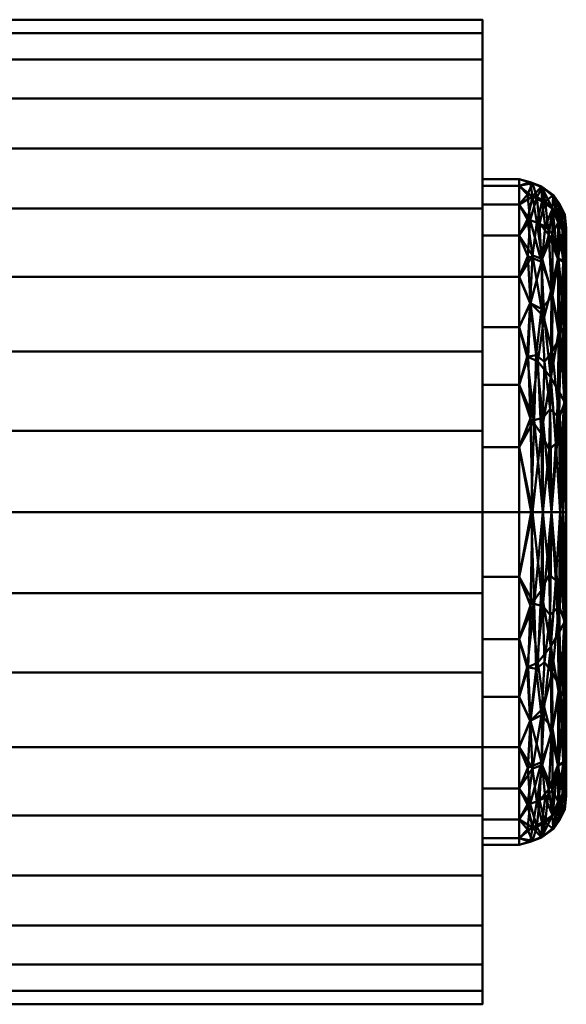
# Model space of a CAD drawing. Units: inches. Extents: x -12 to 287, y -18 to 1064.
# Drawn here: x 8 to 29, y 558 to 594 of the extents above; entities that cross this region are included whole.
import ezdxf

# ---------------------------------------------------------------- set-up
doc = ezdxf.new("R2010")
doc.units = ezdxf.units.IN
doc.header["$MEASUREMENT"] = 0
doc.layers.add('M-EQPM', color=50, linetype='Continuous', lineweight=50)

# ---------------------------------------------------------------- blocks, each defined once
blk = doc.blocks.new('CUBE-Wall_LOD200_AllSizes - CUBE-180-Wall-956439-_3D_')
at = {"layer": 'M-EQPM'}
mesh = blk.add_polyface(dxfattribs=at)
corners = [(17.25, 5.539, -18.375), (17.25, 8.563, -18.124), (17.25, 11.505, -17.379), (17.25, 14.285, -16.16), (17.25, 16.825, -14.5), (17.25, 19.058, -12.445), (17.25, 20.922, -10.05), (17.25, 22.366, -7.381), (17.25, 23.352, -4.511), (17.25, 23.851, -1.517), (17.25, 23.851, 1.517), (17.25, 23.352, 4.511), (17.25, 22.366, 7.381), (17.25, 20.922, 10.05), (17.25, 19.058, 12.445), (17.25, 16.825, 14.5), (17.25, 14.285, 16.16), (17.25, 11.505, 17.379), (17.25, 8.563, 18.124), (17.25, 5.539, 18.375), (36.5, 5.539, 18.375), (36.5, 8.563, 18.124), (36.5, 11.505, 17.379), (36.5, 14.285, 16.16), (36.5, 16.825, 14.5), (36.5, 19.058, 12.445), (36.5, 20.922, 10.05), (36.5, 22.366, 7.381), (36.5, 23.352, 4.511), (36.5, 23.851, 1.517), (36.5, 23.851, -1.517), (36.5, 23.352, -4.511), (36.5, 22.366, -7.381), (36.5, 20.922, -10.05), (36.5, 19.058, -12.445), (36.5, 16.825, -14.5), (36.5, 14.285, -16.16), (36.5, 11.505, -17.379), (36.5, 8.563, -18.124), (36.5, 5.539, -18.375)]
mesh.append_faces([[corners[k] for k in face] for face in [(21, 18, 19, 20)]], dxfattribs={"vtx0": -1})
mesh.append_faces([[corners[k] for k in face] for face in [(36, 3, 4, 35), (37, 2, 3, 36), (32, 7, 8, 31), (34, 5, 6, 33), (33, 6, 7, 32), (35, 4, 5, 34), (31, 8, 9, 30), (30, 9, 10, 29), (27, 12, 13, 26), (29, 10, 11, 28), (28, 11, 12, 27), (26, 13, 14, 25), (22, 17, 18, 21), (24, 15, 16, 23), (23, 16, 17, 22), (25, 14, 15, 24)]], dxfattribs={"vtx0": -1, "vtx2": -1})
mesh.append_faces([[corners[k] for k in face] for face in [(0, 1, 38, 39)]], dxfattribs={"vtx1": -1})
mesh.append_faces([[corners[k] for k in face] for face in [(1, 2, 37, 38)]], dxfattribs={"vtx1": -1, "vtx3": -1})
mesh = blk.add_polyface(dxfattribs=at)
corners = [(36.5, 5.539, -18.375), (36.5, 8.563, -18.124), (36.5, 11.505, -17.379), (36.5, 14.285, -16.16), (36.5, 16.825, -14.5), (36.5, 19.058, -12.445), (36.5, 20.922, -10.05), (36.5, 22.366, -7.381), (36.5, 23.352, -4.511), (36.5, 23.851, -1.517), (36.5, 23.851, 1.517), (36.5, 23.352, 4.511), (36.5, 22.366, 7.381), (36.5, 20.922, 10.05), (36.5, 19.058, 12.445), (36.5, 16.825, 14.5), (36.5, 14.285, 16.16), (36.5, 11.505, 17.379), (36.5, 8.563, 18.124), (36.5, 5.539, 18.375), (36.5, 5.539, 12.375), (36.5, 7.953, 12.137), (36.5, 10.275, 11.433), (36.5, 12.414, 10.289), (36.5, 14.289, 8.75), (36.5, 15.828, 6.875), (36.5, 16.972, 4.736), (36.5, 17.676, 2.414), (36.5, 17.914), (36.5, 17.676, -2.414), (36.5, 16.972, -4.736), (36.5, 15.828, -6.875), (36.5, 14.289, -8.75), (36.5, 12.414, -10.289), (36.5, 10.275, -11.433), (36.5, 7.953, -12.137), (36.5, 5.539, -12.375)]
mesh.append_faces([[corners[k] for k in face] for face in [(34, 3, 33), (31, 7, 30)]], dxfattribs={"vtx0": -1, "vtx1": -1})
mesh.append_faces([[corners[k] for k in face] for face in [(26, 11, 12, 25), (27, 10, 11, 26), (10, 27, 28, 9), (4, 32, 33, 3), (8, 29, 30, 7), (9, 28, 29, 8), (5, 31, 32, 4)]], dxfattribs={"vtx0": -1, "vtx2": -1})
mesh.append_faces([[corners[k] for k in face] for face in [(13, 14, 25, 12), (6, 7, 31, 5)]], dxfattribs={"vtx1": -1, "vtx2": -1})
mesh.append_faces([[corners[k] for k in face] for face in [(17, 18, 21, 22), (16, 17, 22, 23), (15, 16, 23, 24), (14, 15, 24, 25), (34, 35, 2, 3), (1, 2, 35, 36)]], dxfattribs={"vtx1": -1, "vtx3": -1})
mesh.append_faces([[corners[k] for k in face] for face in [(36, 0, 1)]], dxfattribs={"vtx2": -1})
mesh.append_faces([[corners[k] for k in face] for face in [(18, 19, 20, 21)]], dxfattribs={"vtx3": -1})
mesh = blk.add_polyface(dxfattribs=at)
corners = [(36.5, 5.539, -12.375), (36.5, 7.953, -12.137), (36.5, 10.275, -11.433), (36.5, 12.414, -10.289), (36.5, 14.289, -8.75), (36.5, 15.828, -6.875), (36.5, 16.972, -4.736), (36.5, 17.676, -2.414), (36.5, 17.914), (36.5, 17.676, 2.414), (36.5, 16.972, 4.736), (36.5, 15.828, 6.875), (36.5, 14.289, 8.75), (36.5, 12.414, 10.289), (36.5, 10.275, 11.433), (36.5, 7.953, 12.137), (36.5, 5.539, 12.375), (37.875, 5.539, 12.375), (37.875, 7.953, 12.137), (37.875, 10.275, 11.433), (37.875, 12.414, 10.289), (37.875, 14.289, 8.75), (37.875, 15.828, 6.875), (37.875, 16.972, 4.736), (37.875, 17.676, 2.414), (37.875, 17.914), (37.875, 17.676, -2.414), (37.875, 16.972, -4.736), (37.875, 15.828, -6.875), (37.875, 14.289, -8.75), (37.875, 12.414, -10.289), (37.875, 10.275, -11.433), (37.875, 7.953, -12.137), (37.875, 5.539, -12.375)]
mesh.append_faces([[corners[k] for k in face] for face in [(32, 1, 2, 31), (31, 2, 3, 30), (29, 4, 5, 28), (28, 5, 6, 27), (30, 3, 4, 29), (27, 6, 7, 26), (8, 25, 26, 7)]], dxfattribs={"vtx0": -1, "vtx2": -1})
mesh.append_faces([[corners[k] for k in face] for face in [(10, 11, 22, 23), (9, 10, 23, 24), (11, 12, 21, 22), (14, 15, 18, 19), (13, 14, 19, 20), (12, 13, 20, 21), (8, 9, 24, 25)]], dxfattribs={"vtx1": -1, "vtx3": -1})
mesh.append_faces([[corners[k] for k in face] for face in [(33, 0, 1, 32)]], dxfattribs={"vtx2": -1})
mesh.append_faces([[corners[k] for k in face] for face in [(15, 16, 17, 18)]], dxfattribs={"vtx3": -1})
mesh = blk.add_polyface(dxfattribs=at)
corners = [(37.875, 5.539, -12.375), (37.875, 7.953, -12.137), (37.875, 10.275, -11.433), (37.875, 12.414, -10.289), (37.875, 14.289, -8.75), (37.875, 15.828, -6.875), (37.875, 16.972, -4.736), (37.875, 17.676, -2.414), (37.875, 17.914), (37.875, 17.676, 2.414), (37.875, 16.972, 4.736), (37.875, 15.828, 6.875), (37.875, 14.289, 8.75), (37.875, 12.414, 10.289), (37.875, 10.275, 11.433), (37.875, 7.953, 12.137), (37.875, 5.539, 12.375), (38.75, 5.539, 12.141), (39.391, 5.539, 11.5), (39.625, 5.539, 10.625), (39.625, 7.748, 10.393), (39.625, 9.861, 9.706), (39.625, 11.784, 8.596), (39.625, 13.435, 7.11), (39.625, 14.74, 5.313), (39.625, 15.644, 3.283), (39.625, 16.106, 1.111), (39.625, 16.106, -1.111), (39.625, 15.644, -3.283), (39.625, 14.74, -5.313), (39.625, 13.435, -7.11), (39.625, 11.784, -8.596), (39.625, 9.861, -9.706), (39.625, 7.748, -10.393), (39.625, 5.539, -10.625), (39.391, 5.539, -11.5), (38.75, 5.539, -12.141), (39.109, 15.883, -5.813), (39.109, 16.85, 3.588), (39.334, 12.206, 9.481), (39.408, 12.047, -9.444), (39.447, 16.718, -2.204), (38.701, 13.095, -9.537), (38.701, 14.841, 7.844), (38.701, 17.646, -1.216), (39.493, 15.972, 4.322), (39.505, 14.893, -6.272), (38.566, 11.138, 10.876), (38.532, 16.303, -5.843), (38.531, 17.245, 3.6), (39.539, 9.676, 10.372), (39.539, 13.366, 7.965), (38.43, 8.954, -11.8), (39.496, 5.539, -11.106), (39.558, 9.585, -10.342), (39.568, 16.608, 0), (38.367, 5.539, 12.243), (39.582, 15.667, -4.316), (39.582, 13.164, -7.942), (38.294, 13.302, 9.572), (38.294, 9.018, 11.823), (38.283, 13.306, -9.572), (38.283, 17.806, -1.216), (38.279, 16.393, 5.844), (39.021, 9.359, -11.32), (39.37, 17.003, 1.272), (39.595, 15.598, 4.316), (39.361, 9.056, -11.001), (39.139, 17.288, -1.431), (38.186, 16.416, -5.843), (38.361, 17.27, -3.718), (38.361, 15.086, -7.765), (38.186, 17.35, 3.599), (38.361, 17.772, 1.338), (38.72, 17.09, -3.793), (38.72, 14.959, -7.685), (39.109, 13.582, -8.724), (38.72, 17.613, 1.419), (39.31, 14.957, 6.816), (39.553, 16.41, 2.352), (39.553, 14.819, 6.131), (38.694, 8.46, 11.816), (39.045, 10.539, 10.828), (39.07, 5.539, 11.82), (39.23, 8.085, 11.453), (39.508, 5.539, 11.062), (39.445, 7.974, 11.134), (39.323, 10.056, 10.692), (38.839, 16.154, -5.777), (38.839, 17.096, 3.536), (38.971, 15.853, 6.113), (39.068, 13.836, 8.538), (38.497, 11.367, -10.787), (38.167, 11.314, -10.917), (38.816, 11.119, -10.737), (39.099, 11.52, -10.259), (38.746, 9.036, -11.628), (39.07, 5.539, -11.82), (38.804, 12.8, 9.689), (38.628, 16.266, 5.821), (39.472, 13.533, -8.043), (39.33, 14.952, -6.775), (39.323, 16.303, -4.344), (39.116, 16.81, -3.688), (38.987, 7.868, 11.748), (39.6, 14.495, -6.251), (38.199, 11.305, 10.916), (38.198, 15.049, 7.871), (39.497, 11.797, 9.387), (39.596, 11.321, 9.287), (38.312, 5.539, -12.258), (39.564, 16.396, -2.23), (39.596, 11.226, -9.35), (39.335, 16.56, 3.588), (39.142, 17.318, 1.113), (39.481, 16.029, -4.256)]
mesh.append_faces([[corners[k] for k in face] for face in [(3, 93, 2), (5, 71, 4), (14, 106, 13), (30, 105, 29), (22, 109, 21), (27, 55, 26), (97, 67, 35), (85, 86, 18), (36, 96, 97)]], dxfattribs={"vtx0": -1, "vtx1": -1})
mesh.append_faces([[corners[k] for k in face] for face in [(110, 1, 52), (80, 24, 66), (87, 82, 84), (51, 80, 78), (103, 68, 102), (61, 71, 42), (55, 79, 26), (53, 67, 54), (101, 102, 46), (86, 85, 50), (40, 100, 112), (73, 77, 44), (94, 96, 92), (54, 67, 40), (30, 58, 105), (74, 48, 70), (112, 32, 54), (37, 101, 76), (71, 75, 42), (105, 46, 57), (52, 92, 96), (73, 44, 62), (93, 61, 92), (49, 72, 63), (69, 70, 48), (12, 59, 107), (115, 46, 102), (62, 70, 7), (91, 98, 82), (76, 42, 75), (113, 114, 38), (106, 14, 60), (60, 56, 81), (28, 57, 111), (79, 65, 45), (108, 51, 39), (89, 49, 99), (91, 78, 90), (60, 81, 47), (51, 108, 109), (50, 85, 20), (51, 78, 39), (33, 53, 54), (47, 81, 82), (65, 55, 41), (79, 45, 66), (59, 106, 47), (55, 111, 41), (100, 46, 58), (98, 59, 47), (43, 63, 107), (15, 56, 60), (5, 69, 71), (92, 61, 42), (9, 72, 73), (44, 74, 70), (99, 63, 43), (95, 94, 42), (64, 97, 96), (68, 65, 41), (113, 45, 65), (80, 66, 45), (95, 64, 94), (68, 41, 102), (44, 77, 114), (71, 69, 48), (70, 69, 6), (44, 70, 62), (71, 48, 75), (4, 71, 61), (63, 72, 10), (73, 72, 49), (73, 49, 77), (8, 73, 62), (103, 44, 68), (88, 48, 74), (88, 75, 48), (46, 100, 101), (37, 76, 75), (40, 67, 95), (49, 89, 77), (89, 114, 77), (113, 78, 45), (90, 38, 89), (79, 66, 25), (65, 79, 55), (78, 80, 45), (23, 80, 51), (86, 87, 84), (82, 39, 91), (84, 18, 86), (83, 84, 104), (104, 82, 81), (50, 108, 87), (50, 87, 86), (82, 87, 39), (103, 88, 74), (75, 88, 37), (49, 63, 99), (114, 89, 38), (91, 90, 43), (78, 38, 90), (91, 43, 98), (78, 91, 39), (94, 92, 42), (93, 52, 2), (61, 93, 3), (52, 93, 92), (95, 42, 76), (94, 64, 96), (40, 95, 76), (67, 64, 95), (67, 97, 64), (36, 52, 96), (59, 98, 43), (82, 98, 47), (43, 90, 99), (89, 99, 90), (112, 100, 58), (101, 40, 76), (101, 100, 40), (102, 101, 37), (102, 37, 103), (102, 41, 115), (88, 103, 37), (44, 103, 74), (82, 104, 84), (17, 104, 81), (46, 105, 58), (29, 105, 57), (47, 106, 60), (13, 106, 59), (43, 107, 59), (11, 107, 63), (87, 108, 39), (109, 50, 21), (51, 109, 22), (50, 109, 108), (27, 111, 55), (115, 111, 57), (40, 112, 54), (31, 112, 58), (114, 113, 65), (78, 113, 38), (65, 68, 114), (114, 68, 44), (111, 115, 41), (46, 115, 57)]], dxfattribs={"vtx0": -1, "vtx1": -1, "vtx2": -1})
mesh.append_faces([[corners[k] for k in face] for face in [(52, 1, 2), (69, 5, 6), (73, 8, 9), (51, 22, 23), (72, 9, 10), (62, 7, 8), (59, 12, 13), (58, 30, 31), (57, 28, 29), (80, 23, 24), (67, 53, 35), (50, 20, 21), (111, 27, 28), (81, 56, 17), (52, 36, 110)]], dxfattribs={"vtx0": -1, "vtx2": -1})
mesh.append_faces([[corners[k] for k in face] for face in [(14, 15, 60), (3, 4, 61), (10, 11, 63), (32, 33, 54), (24, 25, 66), (31, 32, 112), (11, 12, 107), (25, 26, 79), (6, 7, 70), (17, 83, 104), (83, 18, 84)]], dxfattribs={"vtx1": -1, "vtx2": -1})
mesh.append_faces([[corners[k] for k in face] for face in [(110, 0, 1), (33, 34, 53), (15, 16, 56), (85, 19, 20)]], dxfattribs={"vtx2": -1})
mesh = blk.add_polyface(dxfattribs=at)
corners = [(39.625, 5.539, -10.625), (39.625, 7.748, -10.393), (39.625, 9.861, -9.706), (39.625, 11.784, -8.596), (39.625, 13.435, -7.11), (39.625, 14.74, -5.313), (39.625, 15.644, -3.283), (39.625, 16.106, -1.111), (39.625, 16.106, 1.111), (39.625, 15.644, 3.283), (39.625, 14.74, 5.313), (39.625, 13.435, 7.11), (39.625, 11.784, 8.596), (39.625, 9.861, 9.706), (39.625, 7.748, 10.393), (39.625, 5.539, 10.625), (39.625, 5.539)]
mesh.append_faces([[corners[k] for k in face] for face in [(16, 13, 14, 15)]], dxfattribs={"vtx0": -1})
mesh.append_faces([[corners[k] for k in face] for face in [(9, 16, 8), (4, 16, 3)]], dxfattribs={"vtx0": -1, "vtx1": -1})
mesh.append_faces([[corners[k] for k in face] for face in [(16, 6, 7, 8), (16, 4, 5, 6)]], dxfattribs={"vtx0": -1, "vtx3": -1})
mesh.append_faces([[corners[k] for k in face] for face in [(0, 1, 16)]], dxfattribs={"vtx1": -1})
mesh.append_faces([[corners[k] for k in face] for face in [(12, 13, 16, 11), (10, 11, 16, 9), (2, 3, 16, 1)]], dxfattribs={"vtx1": -1, "vtx2": -1})
mesh = blk.add_polyface(dxfattribs=at)
corners = [(17.25, 5.539, 18.375), (17.25, 2.515, 18.124), (17.25, -0.427, 17.379), (17.25, -3.207, 16.16), (17.25, -5.747, 14.5), (17.25, -7.98, 12.445), (17.25, -9.844, 10.05), (17.25, -11.288, 7.381), (17.25, -12.274, 4.511), (17.25, -12.773, 1.517), (17.25, -12.773, -1.517), (17.25, -12.274, -4.511), (17.25, -11.288, -7.381), (17.25, -9.844, -10.05), (17.25, -7.98, -12.445), (17.25, -5.747, -14.5), (17.25, -3.207, -16.16), (17.25, -0.427, -17.379), (17.25, 2.515, -18.124), (17.25, 5.539, -18.375), (36.5, 5.539, -18.375), (36.5, 2.515, -18.124), (36.5, -0.427, -17.379), (36.5, -3.207, -16.16), (36.5, -5.747, -14.5), (36.5, -7.98, -12.445), (36.5, -9.844, -10.05), (36.5, -11.288, -7.381), (36.5, -12.274, -4.511), (36.5, -12.773, -1.517), (36.5, -12.773, 1.517), (36.5, -12.274, 4.511), (36.5, -11.288, 7.381), (36.5, -9.844, 10.05), (36.5, -7.98, 12.445), (36.5, -5.747, 14.5), (36.5, -3.207, 16.16), (36.5, -0.427, 17.379), (36.5, 2.515, 18.124), (36.5, 5.539, 18.375)]
mesh.append_faces([[corners[k] for k in face] for face in [(21, 18, 19, 20)]], dxfattribs={"vtx0": -1})
mesh.append_faces([[corners[k] for k in face] for face in [(37, 2, 3, 36), (38, 1, 2, 37), (36, 3, 4, 35), (32, 7, 8, 31), (34, 5, 6, 33), (33, 6, 7, 32), (35, 4, 5, 34), (31, 8, 9, 30), (30, 9, 10, 29), (27, 12, 13, 26), (29, 10, 11, 28), (28, 11, 12, 27), (26, 13, 14, 25), (22, 17, 18, 21), (24, 15, 16, 23), (23, 16, 17, 22), (25, 14, 15, 24)]], dxfattribs={"vtx0": -1, "vtx2": -1})
mesh.append_faces([[corners[k] for k in face] for face in [(39, 0, 1, 38)]], dxfattribs={"vtx2": -1})
mesh = blk.add_polyface(dxfattribs=at)
corners = [(36.5, 5.539, 18.375), (36.5, 2.515, 18.124), (36.5, -0.427, 17.379), (36.5, -3.207, 16.16), (36.5, -5.747, 14.5), (36.5, -7.98, 12.445), (36.5, -9.844, 10.05), (36.5, -11.288, 7.381), (36.5, -12.274, 4.511), (36.5, -12.773, 1.517), (36.5, -12.773, -1.517), (36.5, -12.274, -4.511), (36.5, -11.288, -7.381), (36.5, -9.844, -10.05), (36.5, -7.98, -12.445), (36.5, -5.747, -14.5), (36.5, -3.207, -16.16), (36.5, -0.427, -17.379), (36.5, 2.515, -18.124), (36.5, 5.539, -18.375), (36.5, 5.539, -12.375), (36.5, 3.125, -12.137), (36.5, 0.803, -11.433), (36.5, -1.336, -10.289), (36.5, -3.211, -8.75), (36.5, -4.75, -6.875), (36.5, -5.894, -4.736), (36.5, -6.598, -2.414), (36.5, -6.836), (36.5, -6.598, 2.414), (36.5, -5.894, 4.736), (36.5, -4.75, 6.875), (36.5, -3.211, 8.75), (36.5, -1.336, 10.289), (36.5, 0.803, 11.433), (36.5, 3.125, 12.137), (36.5, 5.539, 12.375)]
mesh.append_faces([[corners[k] for k in face] for face in [(16, 23, 15)]], dxfattribs={"vtx0": -1, "vtx1": -1})
mesh.append_faces([[corners[k] for k in face] for face in [(32, 4, 5, 31), (4, 32, 33), (25, 13, 14, 24), (24, 14, 15, 23)]], dxfattribs={"vtx0": -1, "vtx2": -1})
mesh.append_faces([[corners[k] for k in face] for face in [(31, 5, 6, 7)]], dxfattribs={"vtx0": -1, "vtx3": -1})
mesh.append_faces([[corners[k] for k in face] for face in [(8, 9, 29, 30), (30, 31, 7, 8), (28, 29, 9, 10), (1, 2, 35, 36), (2, 3, 34, 35), (3, 4, 33, 34), (10, 11, 27, 28), (26, 27, 11, 12), (25, 26, 12, 13), (22, 23, 16, 17), (21, 22, 17, 18)]], dxfattribs={"vtx1": -1, "vtx3": -1})
mesh.append_faces([[corners[k] for k in face] for face in [(36, 0, 1)]], dxfattribs={"vtx2": -1})
mesh.append_faces([[corners[k] for k in face] for face in [(18, 19, 20, 21)]], dxfattribs={"vtx3": -1})
mesh = blk.add_polyface(dxfattribs=at)
corners = [(36.5, 5.539, 12.375), (36.5, 3.125, 12.137), (36.5, 0.803, 11.433), (36.5, -1.336, 10.289), (36.5, -3.211, 8.75), (36.5, -4.75, 6.875), (36.5, -5.894, 4.736), (36.5, -6.598, 2.414), (36.5, -6.836), (36.5, -6.598, -2.414), (36.5, -5.894, -4.736), (36.5, -4.75, -6.875), (36.5, -3.211, -8.75), (36.5, -1.336, -10.289), (36.5, 0.803, -11.433), (36.5, 3.125, -12.137), (36.5, 5.539, -12.375), (37.875, 5.539, -12.375), (37.875, 3.125, -12.137), (37.875, 0.803, -11.433), (37.875, -1.336, -10.289), (37.875, -3.211, -8.75), (37.875, -4.75, -6.875), (37.875, -5.894, -4.736), (37.875, -6.598, -2.414), (37.875, -6.836), (37.875, -6.598, 2.414), (37.875, -5.894, 4.736), (37.875, -4.75, 6.875), (37.875, -3.211, 8.75), (37.875, -1.336, 10.289), (37.875, 0.803, 11.433), (37.875, 3.125, 12.137), (37.875, 5.539, 12.375)]
mesh.append_faces([[corners[k] for k in face] for face in [(32, 1, 2, 31), (31, 2, 3, 30), (29, 4, 5, 28), (28, 5, 6, 27), (30, 3, 4, 29), (27, 6, 7, 26), (8, 25, 26, 7)]], dxfattribs={"vtx0": -1, "vtx2": -1})
mesh.append_faces([[corners[k] for k in face] for face in [(10, 11, 22, 23), (9, 10, 23, 24), (11, 12, 21, 22), (14, 15, 18, 19), (13, 14, 19, 20), (12, 13, 20, 21), (8, 9, 24, 25)]], dxfattribs={"vtx1": -1, "vtx3": -1})
mesh.append_faces([[corners[k] for k in face] for face in [(33, 0, 1, 32)]], dxfattribs={"vtx2": -1})
mesh.append_faces([[corners[k] for k in face] for face in [(15, 16, 17, 18)]], dxfattribs={"vtx3": -1})
mesh = blk.add_polyface(dxfattribs=at)
corners = [(37.875, 5.539, 12.375), (37.875, 3.125, 12.137), (37.875, 0.803, 11.433), (37.875, -1.336, 10.289), (37.875, -3.211, 8.75), (37.875, -4.75, 6.875), (37.875, -5.894, 4.736), (37.875, -6.598, 2.414), (37.875, -6.836), (37.875, -6.598, -2.414), (37.875, -5.894, -4.736), (37.875, -4.75, -6.875), (37.875, -3.211, -8.75), (37.875, -1.336, -10.289), (37.875, 0.803, -11.433), (37.875, 3.125, -12.137), (37.875, 5.539, -12.375), (38.75, 5.539, -12.141), (39.391, 5.539, -11.5), (39.625, 5.539, -10.625), (39.625, 3.33, -10.393), (39.625, 1.217, -9.706), (39.625, -0.706, -8.596), (39.625, -2.357, -7.11), (39.625, -3.663, -5.313), (39.625, -4.566, -3.283), (39.625, -5.028, -1.111), (39.625, -5.028, 1.111), (39.625, -4.566, 3.283), (39.625, -3.663, 5.313), (39.625, -2.357, 7.11), (39.625, -0.706, 8.596), (39.625, 1.217, 9.706), (39.625, 3.33, 10.393), (39.625, 5.539, 10.625), (39.391, 5.539, 11.5), (38.75, 5.539, 12.141), (39.109, -4.806, 5.813), (39.109, -5.772, -3.588), (39.334, -1.128, -9.481), (39.408, -0.97, 9.444), (39.447, -5.64, 2.204), (38.701, -2.017, 9.537), (38.701, -3.763, -7.844), (38.701, -6.568, 1.216), (39.493, -4.894, -4.322), (39.505, -3.815, 6.272), (38.566, -0.06, -10.876), (38.532, -5.225, 5.843), (38.531, -6.167, -3.6), (39.539, 1.402, -10.372), (39.539, -2.288, -7.965), (38.43, 2.124, 11.8), (39.496, 5.539, 11.106), (39.558, 1.493, 10.342), (39.568, -5.53, 0), (38.367, 5.539, -12.243), (39.582, -4.589, 4.316), (39.582, -2.086, 7.942), (38.294, -2.224, -9.572), (38.294, 2.06, -11.823), (38.283, -2.228, 9.572), (38.283, -6.728, 1.216), (38.279, -5.315, -5.844), (39.021, 1.719, 11.32), (39.37, -5.925, -1.272), (39.595, -4.52, -4.316), (39.361, 2.022, 11.001), (39.139, -6.21, 1.431), (38.186, -5.338, 5.843), (38.361, -6.192, 3.718), (38.361, -4.008, 7.765), (38.186, -6.272, -3.599), (38.361, -6.694, -1.338), (38.72, -6.012, 3.793), (38.72, -3.881, 7.685), (39.109, -2.504, 8.724), (38.72, -6.536, -1.419), (39.31, -3.88, -6.816), (39.553, -5.332, -2.352), (39.553, -3.741, -6.131), (38.694, 2.618, -11.816), (39.045, 0.539, -10.828), (39.07, 5.539, -11.82), (39.23, 2.993, -11.453), (39.508, 5.539, -11.062), (39.445, 3.104, -11.134), (39.323, 1.022, -10.692), (38.839, -5.076, 5.777), (38.839, -6.018, -3.536), (38.971, -4.775, -6.113), (39.068, -2.758, -8.538), (38.497, -0.29, 10.787), (38.167, -0.237, 10.917), (38.816, -0.041, 10.737), (39.099, -0.442, 10.259), (38.746, 2.042, 11.628), (39.07, 5.539, 11.82), (38.804, -1.722, -9.689), (38.628, -5.188, -5.821), (39.472, -2.455, 8.043), (39.33, -3.874, 6.775), (39.323, -5.225, 4.344), (39.116, -5.732, 3.688), (38.987, 3.21, -11.748), (39.6, -3.417, 6.251), (38.199, -0.227, -10.916), (38.198, -3.971, -7.871), (39.497, -0.719, -9.387), (39.596, -0.243, -9.287), (38.312, 5.539, 12.258), (39.564, -5.318, 2.23), (39.596, -0.148, 9.35), (39.335, -5.482, -3.588), (39.142, -6.24, -1.113), (39.481, -4.951, 4.256)]
mesh.append_faces([[corners[k] for k in face] for face in [(1, 110, 0)]], dxfattribs={"vtx0": -1})
mesh.append_faces([[corners[k] for k in face] for face in [(3, 93, 2), (5, 71, 4), (30, 105, 29), (8, 62, 7), (14, 106, 13), (13, 59, 12), (27, 55, 26), (22, 109, 21), (97, 67, 35), (85, 86, 18), (36, 96, 97)]], dxfattribs={"vtx0": -1, "vtx1": -1})
mesh.append_faces([[corners[k] for k in face] for face in [(110, 1, 52), (80, 24, 66), (87, 82, 84), (51, 80, 78), (62, 70, 7), (55, 79, 26), (61, 71, 42), (53, 67, 54), (101, 102, 46), (86, 85, 50), (40, 100, 112), (73, 77, 44), (94, 96, 92), (51, 78, 39), (46, 57, 105), (54, 112, 32), (37, 101, 76), (60, 81, 47), (74, 48, 70), (58, 105, 30), (71, 75, 42), (73, 44, 62), (93, 61, 92), (103, 68, 102), (69, 70, 48), (107, 12, 59), (115, 46, 102), (91, 98, 82), (49, 72, 63), (56, 81, 60), (76, 42, 75), (113, 114, 38), (106, 14, 60), (89, 49, 99), (28, 57, 111), (79, 65, 45), (108, 51, 39), (54, 67, 40), (51, 108, 109), (50, 85, 20), (52, 92, 96), (33, 53, 54), (47, 81, 82), (91, 78, 90), (65, 55, 41), (79, 45, 66), (59, 106, 47), (55, 111, 41), (100, 46, 58), (98, 59, 47), (43, 63, 107), (15, 56, 60), (5, 69, 71), (92, 61, 42), (9, 72, 73), (44, 74, 70), (99, 63, 43), (95, 94, 42), (64, 97, 96), (68, 65, 41), (113, 45, 65), (80, 66, 45), (95, 64, 94), (68, 41, 102), (44, 77, 114), (71, 69, 48), (70, 69, 6), (44, 70, 62), (71, 48, 75), (4, 71, 61), (63, 72, 10), (73, 72, 49), (73, 49, 77), (8, 73, 62), (103, 44, 68), (88, 48, 74), (88, 75, 48), (46, 100, 101), (37, 76, 75), (40, 67, 95), (49, 89, 77), (89, 114, 77), (113, 78, 45), (90, 38, 89), (79, 66, 25), (65, 79, 55), (78, 80, 45), (23, 80, 51), (86, 87, 84), (82, 39, 91), (84, 18, 86), (83, 84, 104), (104, 82, 81), (50, 108, 87), (50, 87, 86), (82, 87, 39), (103, 88, 74), (75, 88, 37), (49, 63, 99), (114, 89, 38), (91, 90, 43), (78, 38, 90), (91, 43, 98), (78, 91, 39), (94, 92, 42), (93, 52, 2), (61, 93, 3), (52, 93, 92), (95, 42, 76), (94, 64, 96), (40, 95, 76), (67, 64, 95), (67, 97, 64), (36, 52, 96), (59, 98, 43), (82, 98, 47), (43, 90, 99), (89, 99, 90), (112, 100, 58), (101, 40, 76), (101, 100, 40), (102, 101, 37), (102, 37, 103), (102, 41, 115), (88, 103, 37), (44, 103, 74), (82, 104, 84), (17, 104, 81), (46, 105, 58), (29, 105, 57), (47, 106, 60), (13, 106, 59), (43, 107, 59), (11, 107, 63), (87, 108, 39), (109, 50, 21), (51, 109, 22), (50, 109, 108), (27, 111, 55), (115, 111, 57), (40, 112, 54), (31, 112, 58), (114, 113, 65), (78, 113, 38), (65, 68, 114), (114, 68, 44), (111, 115, 41), (46, 115, 57)]], dxfattribs={"vtx0": -1, "vtx1": -1, "vtx2": -1})
mesh.append_faces([[corners[k] for k in face] for face in [(52, 1, 2), (69, 5, 6), (58, 30, 31), (73, 8, 9), (51, 22, 23), (57, 28, 29), (80, 23, 24), (66, 24, 25), (67, 53, 35), (50, 20, 21), (111, 27, 28), (81, 56, 17), (52, 36, 110)]], dxfattribs={"vtx0": -1, "vtx2": -1})
mesh.append_faces([[corners[k] for k in face] for face in [(14, 15, 60), (3, 4, 61), (10, 11, 63), (9, 10, 72), (32, 33, 54), (31, 32, 112), (11, 12, 107), (25, 26, 79), (6, 7, 70), (17, 83, 104), (83, 18, 84)]], dxfattribs={"vtx1": -1, "vtx2": -1})
mesh.append_faces([[corners[k] for k in face] for face in [(33, 34, 53), (15, 16, 56), (85, 19, 20)]], dxfattribs={"vtx2": -1})
mesh = blk.add_polyface(dxfattribs=at)
corners = [(39.625, 5.539, 10.625), (39.625, 3.33, 10.393), (39.625, 1.217, 9.706), (39.625, -0.706, 8.596), (39.625, -2.357, 7.11), (39.625, -3.663, 5.313), (39.625, -4.566, 3.283), (39.625, -5.028, 1.111), (39.625, -5.028, -1.111), (39.625, -4.566, -3.283), (39.625, -3.663, -5.313), (39.625, -2.357, -7.11), (39.625, -0.706, -8.596), (39.625, 1.217, -9.706), (39.625, 3.33, -10.393), (39.625, 5.539, -10.625), (39.625, 5.539)]
mesh.append_faces([[corners[k] for k in face] for face in [(11, 16, 10), (8, 16, 7)]], dxfattribs={"vtx0": -1, "vtx1": -1})
mesh.append_faces([[corners[k] for k in face] for face in [(16, 3, 4, 5), (16, 5, 6, 7), (16, 1, 2, 3), (16, 8, 9, 10)]], dxfattribs={"vtx0": -1, "vtx3": -1})
mesh.append_faces([[corners[k] for k in face] for face in [(0, 1, 16)]], dxfattribs={"vtx1": -1})
mesh.append_faces([[corners[k] for k in face] for face in [(12, 13, 16, 11)]], dxfattribs={"vtx1": -1, "vtx2": -1})
mesh.append_faces([[corners[k] for k in face] for face in [(14, 15, 16, 13)]], dxfattribs={"vtx2": -1})

msp = doc.modelspace()

# ---------------------------------------------------------------- block references
at = {"layer": 'M-EQPM'}
msp.add_blockref('CUBE-Wall_LOD200_AllSizes - CUBE-180-Wall-956439-_3D_', (-11, 570.461), dxfattribs=at)

doc.saveas('drawing.dxf')
